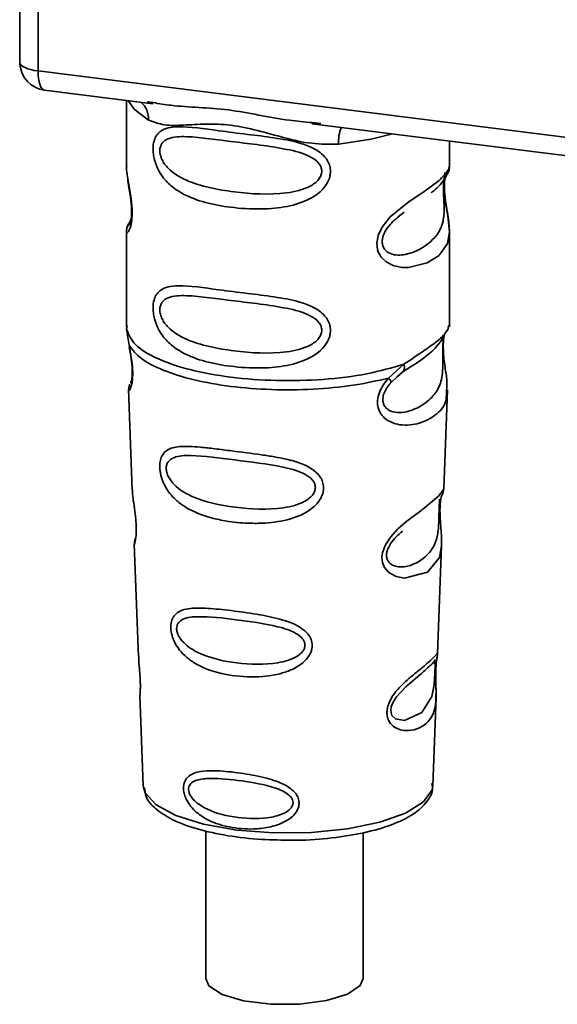
# Paper-space layout 'Blatt1' of a CAD drawing. Units: millimetres. Extents: x 0 to 5940, y 0 to 4200.
# Drawn here: x 4820 to 4839, y 1856 to 1892 of the extents above; entities that cross this region are included whole.
import ezdxf

# ---------------------------------------------------------------- set-up
doc = ezdxf.new("R2010")
doc.units = ezdxf.units.MM

psp = doc.layouts.new('Blatt1')

# ---------------------------------------------------------------- linework, layer by layer
at = {"color": 7, "linetype": 'Continuous', "lineweight": 35, "ltscale": 10}
for p, q in [((4819.674, 1901.683), (4819.674, 1890.102)), ((4819.678, 1889.986), (4819.678, 1901.682)), ((4820.324, 1901.601), (4820.324, 1889.682)), ((4819.674, 1890.102), (4819.678, 1889.986)), ((4819.68, 1889.925), (4819.678, 1889.986)), ((4820.324, 1889.682), (4852.874, 1885.581)), ((4820.553, 1889.002), (4824.415, 1888.515)), ((4823.471, 1888.634), (4823.471, 1886.293)), ((4824.209, 1888.587), (4824.419, 1888.556)), ((4830.065, 1887.803), (4843.591, 1886.099)), ((4830.07, 1887.844), (4830.391, 1887.81)), ((4834.971, 1886.301), (4834.971, 1887.185)), ((4823.471, 1886.308), (4823.477, 1886.248)), ((4833.137, 1884.497), (4833.35, 1884.654)), ((4833.144, 1884.48), (4833.342, 1884.657)), ((4823.635, 1884.411), (4823.508, 1884.14)), ((4823.471, 1883.968), (4823.471, 1880.574)), ((4834.971, 1880.574), (4834.971, 1883.96)), ((4823.477, 1880.491), (4823.564, 1879.921)), ((4823.492, 1880.626), (4823.478, 1880.491)), ((4834.925, 1880.538), (4834.951, 1880.626)), ((4834.762, 1880.26), (4834.773, 1880.259)), ((4832.804, 1878.757), (4833.348, 1879.247)), ((4832.879, 1878.59), (4833.129, 1878.819)), ((4833.091, 1878.8), (4833.331, 1879.009)), ((4833.129, 1878.819), (4833.28, 1878.958)), ((4823.547, 1878.361), (4823.68, 1874.774)), ((4834.764, 1874.811), (4834.895, 1878.337)), ((4834.637, 1874.392), (4834.623, 1874.209)), ((4834.632, 1873.964), (4834.631, 1873.988)), ((4834.632, 1873.962), (4834.632, 1873.964)), ((4823.751, 1872.851), (4823.899, 1868.856)), ((4834.547, 1868.948), (4834.689, 1872.8)), ((4834.527, 1868.855), (4834.522, 1868.858)), ((4834.481, 1868.23), (4834.481, 1868.25)), ((4834.481, 1868.224), (4834.481, 1868.23)), ((4823.95, 1867.47), (4824.069, 1864.261)), ((4834.373, 1864.261), (4834.49, 1867.406)), ((4824.069, 1864.261), (4824.074, 1864.204)), ((4834.373, 1864.261), (4834.373, 1864.314)), ((4826.296, 1862.649), (4826.296, 1857.395)), ((4831.896, 1857.395), (4831.896, 1862.578))]:
    psp.add_line(p, q, dxfattribs=at)
at = {"color": 7, "linetype": 'Continuous', "lineweight": 35, "ltscale": 10, "flags": 128}
for points in [[(4819.678, 1889.986), (4819.693, 1889.937), (4819.729, 1889.889), (4819.785, 1889.844), (4819.862, 1889.801), (4819.956, 1889.763), (4820.066, 1889.73), (4820.19, 1889.703), (4820.324, 1889.682)], [(4820.324, 1889.682), (4820.331, 1889.504), (4820.351, 1889.345), (4820.384, 1889.211), (4820.428, 1889.107), (4820.482, 1889.037), (4820.543, 1889.004), (4820.553, 1889.002)], [(4823.531, 1888.627), (4823.74, 1888.324), (4824.259, 1887.934)], [(4831.021, 1887.083), (4832.183, 1887.26), (4832.94, 1887.441)], [(4834.816, 1886.075), (4834.807, 1886.043), (4834.78, 1885.872), (4834.769, 1885.671), (4834.773, 1885.487), (4834.788, 1885.288), (4834.841, 1884.906), (4834.908, 1884.528), (4834.971, 1883.959), (4834.904, 1883.549), (4834.63, 1883.148), (4834.604, 1883.124), (4834.601, 1883.121), (4834.6, 1883.121), (4834.175, 1882.853), (4833.514, 1882.691), (4833.277, 1882.695), (4832.968, 1882.761), (4832.72, 1882.887), (4832.538, 1883.06), (4832.472, 1883.163), (4832.446, 1883.219), (4832.434, 1883.247), (4832.433, 1883.251), (4832.408, 1883.329), (4832.382, 1883.553), (4832.431, 1883.83), (4832.57, 1884.125), (4832.862, 1884.493), (4833.538, 1885.039), (4834.05, 1885.38), (4834.6, 1885.787), (4834.6, 1885.787)], [(4834.688, 1872.8), (4834.614, 1872.372), (4834.19, 1871.85), (4833.373, 1871.632), (4833.067, 1871.692), (4832.815, 1871.833), (4832.654, 1872.022), (4832.586, 1872.192), (4832.565, 1872.381), (4832.585, 1872.548), (4832.686, 1872.826), (4832.864, 1873.1), (4833.129, 1873.388), (4833.447, 1873.66), (4833.954, 1874.038), (4833.989, 1874.064), (4834.007, 1874.077), (4834.009, 1874.079), (4834.01, 1874.08), (4834.01, 1874.08), (4834.01, 1874.08), (4834.01, 1874.08), (4834.01, 1874.08), (4834.01, 1874.08), (4834.578, 1874.556), (4834.739, 1874.763), (4834.755, 1874.811)], [(4834.451, 1868.328), (4834.446, 1868.214), (4834.44, 1868.088), (4834.422, 1867.844), (4834.344, 1867.429), (4833.98, 1866.855), (4833.372, 1866.573), (4833.043, 1866.631), (4832.922, 1866.751), (4832.888, 1866.842), (4832.879, 1866.944), (4832.896, 1867.057), (4832.938, 1867.176), (4833.072, 1867.4), (4833.416, 1867.771), (4833.416, 1867.771)], [(4824.074, 1864.204), (4824.136, 1864.005), (4824.525, 1863.576), (4825.234, 1863.195), (4826.214, 1862.888), (4827.4, 1862.676), (4828.709, 1862.574), (4830.053, 1862.588), (4831.341, 1862.717), (4832.484, 1862.953), (4833.405, 1863.28), (4834.041, 1863.675), (4834.348, 1864.112), (4834.373, 1864.261)], [(4826.296, 1857.395), (4826.409, 1857.132), (4826.876, 1856.826), (4827.642, 1856.597), (4828.604, 1856.476), (4829.633, 1856.479), (4830.59, 1856.606), (4831.344, 1856.839), (4831.795, 1857.147), (4831.896, 1857.395)]]:
    psp.add_lwpolyline(points, dxfattribs=at)
at = {"color": 7, "linetype": 'Continuous', "lineweight": 35, "ltscale": 100}
for centre, radius, start, end in [((4820.678, 1889.994), 1, 183.9529, 262.8192), ((4823.464, 1887.968), 0.796, 357.5584, 49.0042), ((4832.31, 1887.168), 1.292, 157.0927, 183.7787)]:
    psp.add_arc(centre, radius, start, end, dxfattribs=at)
at = {"color": 7, "linetype": 'Continuous', "lineweight": 35, "ltscale": 10}
for points, knots in [([(4819.682, 1890.108), (4819.679, 1890.091), (4819.668, 1890.031), (4819.675, 1889.97), (4819.68, 1889.925)], [0, 0, 0, 0, 0.270964, 1, 1, 1, 1]), ([(4824.419, 1888.556), (4824.631, 1888.521), (4825.439, 1888.387), (4827.091, 1888.381), (4828.784, 1887.966), (4829.803, 1887.87), (4830.07, 1887.844)], [0, 0, 0, 0, 0.1308798, 0.5000175, 0.869149, 1, 1, 1, 1]), ([(4831.021, 1887.083), (4830.702, 1887.077), (4830.063, 1887.067), (4829.096, 1887.3), (4828.137, 1887.571), (4827.178, 1887.779), (4826.43, 1887.801), (4825.889, 1887.777), (4825.382, 1887.75), (4824.804, 1887.729), (4824.44, 1887.866), (4824.259, 1887.934)], [0, 0, 0, 0, 0.12455, 0.249954, 0.375378, 0.499928, 0.624498, 0.687186, 0.750025, 0.875449, 1, 1, 1, 1]), ([(4830.733, 1886.111), (4830.73, 1886.057), (4830.722, 1885.946), (4830.652, 1885.742), (4830.473, 1885.459), (4830.02, 1885.103), (4829.29, 1884.852), (4828.328, 1884.749), (4827.016, 1884.813), (4825.865, 1885.066), (4825.078, 1885.551), (4824.751, 1885.901), (4824.563, 1886.233), (4824.471, 1886.494), (4824.421, 1886.746), (4824.411, 1887.004), (4824.459, 1887.243), (4824.557, 1887.428), (4824.713, 1887.575), (4824.96, 1887.674), (4825.578, 1887.727), (4826.535, 1887.579), (4827.734, 1887.433), (4828.701, 1887.315), (4829.481, 1887.176), (4830.048, 1886.981), (4830.409, 1886.768), (4830.619, 1886.53), (4830.718, 1886.307), (4830.728, 1886.175), (4830.733, 1886.111)], [0, 0, 0, 0, 0.010201, 0.020756, 0.039226, 0.070013, 0.121443, 0.174894, 0.242728, 0.361314, 0.404184, 0.439328, 0.458912, 0.476594, 0.488781, 0.504547, 0.523557, 0.539799, 0.55772, 0.585196, 0.617386, 0.722103, 0.786619, 0.844175, 0.896553, 0.926986, 0.95317, 0.974931, 0.987752, 1, 1, 1, 1]), ([(4830.425, 1886.116), (4830.418, 1886.064), (4830.405, 1885.957), (4830.276, 1885.756), (4829.881, 1885.475), (4828.826, 1885.248), (4827.279, 1885.347), (4825.866, 1885.619), (4825.09, 1886.06), (4824.832, 1886.36), (4824.736, 1886.516), (4824.674, 1886.679), (4824.651, 1886.845), (4824.674, 1886.995), (4824.761, 1887.162), (4825.046, 1887.344), (4825.864, 1887.365), (4827.279, 1887.148), (4828.826, 1886.991), (4829.881, 1886.735), (4830.276, 1886.467), (4830.406, 1886.273), (4830.419, 1886.167), (4830.425, 1886.116)], [0, 0, 0, 0, 0.011634, 0.023932, 0.051138, 0.113547, 0.249964, 0.386378, 0.448774, 0.463369, 0.476129, 0.488517, 0.500058, 0.511545, 0.524007, 0.551227, 0.613625, 0.750035, 0.886454, 0.948843, 0.976063, 0.98857, 1, 1, 1, 1]), ([(4823.482, 1886.292), (4823.479, 1886.267), (4823.464, 1886.168), (4823.503, 1885.925), (4823.563, 1885.571), (4823.631, 1885.191), (4823.667, 1884.866), (4823.677, 1884.623), (4823.666, 1884.406), (4823.631, 1884.169), (4823.563, 1883.989), (4823.502, 1883.92), (4823.46, 1883.917), (4823.477, 1883.96), (4823.48, 1883.968)], [0, 0, 0, 0, 0.038522, 0.150739, 0.269455, 0.384595, 0.443191, 0.499906, 0.557331, 0.615323, 0.730747, 0.846167, 0.973349, 1, 1, 1, 1]), ([(4834.316, 1885.352), (4834.324, 1885.358), (4834.527, 1885.502), (4834.79, 1885.788), (4834.881, 1885.999), (4834.927, 1886.105)], [0, 0, 0, 0, 0.019983, 0.510283, 1, 1, 1, 1]), ([(4834.6, 1885.787), (4834.721, 1885.912), (4834.934, 1886.129), (4834.958, 1886.25), (4834.968, 1886.301)], [0, 0, 0, 0, 0.570173, 1, 1, 1, 1]), ([(4834.891, 1886.006), (4834.915, 1886.056), (4834.962, 1886.156), (4834.968, 1886.255), (4834.971, 1886.304)], [0, 0, 0, 0, 0.505357, 1, 1, 1, 1]), ([(4823.518, 1885.841), (4823.522, 1885.795), (4823.534, 1885.649), (4823.586, 1885.392), (4823.626, 1885.11), (4823.649, 1884.89), (4823.659, 1884.673), (4823.65, 1884.484), (4823.63, 1884.339), (4823.595, 1884.214), (4823.561, 1884.184), (4823.588, 1884.253), (4823.602, 1884.289)], [0, 0, 0, 0, 0.064693, 0.209498, 0.281098, 0.351339, 0.420442, 0.490536, 0.563967, 0.641999, 0.812399, 1, 1, 1, 1]), ([(4834.763, 1885.788), (4834.761, 1885.753), (4834.756, 1885.685), (4834.753, 1885.537), (4834.756, 1885.369), (4834.763, 1885.197), (4834.772, 1885.027), (4834.784, 1884.691), (4834.743, 1884.127), (4834.36, 1883.585), (4833.622, 1883.141), (4832.96, 1883.11), (4832.681, 1883.289), (4832.591, 1883.458), (4832.567, 1883.607), (4832.591, 1883.773), (4832.681, 1883.999), (4832.88, 1884.272), (4833.051, 1884.406), (4833.144, 1884.48)], [0, 0, 0, 0, 0.020218, 0.039354, 0.05809, 0.078699, 0.0997, 0.123677, 0.226243, 0.450552, 0.674841, 0.777457, 0.822197, 0.84242, 0.861552, 0.880316, 0.900909, 0.945655, 1, 1, 1, 1]), ([(4834.971, 1883.955), (4834.958, 1884.145), (4834.938, 1884.433), (4834.857, 1884.87), (4834.816, 1885.153), (4834.793, 1885.374), (4834.783, 1885.59), (4834.792, 1885.782), (4834.806, 1885.868), (4834.813, 1885.912)], [0, 0, 0, 0, 0.359943, 0.545567, 0.637364, 0.727433, 0.816019, 0.905853, 1, 1, 1, 1]), ([(4823.545, 1884.238), (4823.523, 1884.192), (4823.48, 1884.101), (4823.474, 1884.006), (4823.471, 1883.96)], [0, 0, 0, 0, 0.507902, 1, 1, 1, 1]), ([(4830.733, 1880.454), (4830.73, 1880.4), (4830.722, 1880.289), (4830.652, 1880.085), (4830.473, 1879.802), (4830.02, 1879.446), (4829.29, 1879.195), (4828.328, 1879.092), (4827.016, 1879.156), (4825.865, 1879.41), (4825.078, 1879.894), (4824.751, 1880.244), (4824.563, 1880.576), (4824.471, 1880.837), (4824.421, 1881.089), (4824.411, 1881.347), (4824.459, 1881.586), (4824.557, 1881.771), (4824.713, 1881.918), (4824.96, 1882.017), (4825.578, 1882.07), (4826.535, 1881.922), (4827.734, 1881.776), (4828.701, 1881.658), (4829.481, 1881.519), (4830.048, 1881.325), (4830.409, 1881.111), (4830.619, 1880.873), (4830.718, 1880.65), (4830.728, 1880.518), (4830.733, 1880.454)], [0, 0, 0, 0, 0.010201, 0.020756, 0.039226, 0.070013, 0.121443, 0.174894, 0.242728, 0.361314, 0.404184, 0.439328, 0.458912, 0.476594, 0.488781, 0.504547, 0.523557, 0.539799, 0.55772, 0.585196, 0.617386, 0.722103, 0.786619, 0.844175, 0.896553, 0.926986, 0.95317, 0.974931, 0.987752, 1, 1, 1, 1]), ([(4830.425, 1880.459), (4830.418, 1880.407), (4830.405, 1880.3), (4830.276, 1880.099), (4829.881, 1879.818), (4828.826, 1879.591), (4827.279, 1879.69), (4825.866, 1879.962), (4825.09, 1880.404), (4824.832, 1880.703), (4824.736, 1880.859), (4824.674, 1881.022), (4824.651, 1881.188), (4824.674, 1881.338), (4824.761, 1881.506), (4825.046, 1881.687), (4825.864, 1881.708), (4827.279, 1881.491), (4828.826, 1881.335), (4829.881, 1881.078), (4830.276, 1880.81), (4830.406, 1880.616), (4830.419, 1880.51), (4830.425, 1880.459)], [0, 0, 0, 0, 0.011634, 0.023932, 0.051138, 0.113547, 0.249964, 0.386378, 0.448774, 0.463369, 0.476129, 0.488517, 0.500058, 0.511545, 0.524007, 0.551227, 0.613625, 0.750035, 0.886454, 0.948843, 0.976063, 0.98857, 1, 1, 1, 1]), ([(4833.347, 1879.247), (4833.596, 1879.415), (4834.107, 1879.759), (4834.628, 1880.125), (4834.905, 1880.438), (4834.921, 1880.52), (4834.925, 1880.538)], [0, 0, 0, 0, 0.293459, 0.601684, 0.911581, 1, 1, 1, 1]), ([(4834.773, 1880.259), (4834.769, 1880.241), (4834.763, 1880.206), (4834.749, 1880.106), (4834.74, 1880.004), (4834.735, 1879.915), (4834.731, 1879.818), (4834.729, 1879.681), (4834.731, 1879.5), (4834.734, 1879.222), (4834.721, 1878.795), (4834.595, 1878.367), (4834.263, 1877.96), (4833.769, 1877.638), (4833.241, 1877.49), (4832.86, 1877.569), (4832.691, 1877.701), (4832.62, 1877.821), (4832.596, 1877.935), (4832.594, 1878.027), (4832.61, 1878.125), (4832.651, 1878.256), (4832.741, 1878.423), (4832.831, 1878.531), (4832.879, 1878.59)], [0, 0, 0, 0, 0.029774, 0.055062, 0.067597, 0.079561, 0.091462, 0.103816, 0.128701, 0.157943, 0.22018, 0.356935, 0.500003, 0.643079, 0.779826, 0.842066, 0.871293, 0.896176, 0.908537, 0.920441, 0.932405, 0.944938, 0.970237, 1, 1, 1, 1]), ([(4833.311, 1878.982), (4833.75, 1879.256), (4834.483, 1879.713), (4834.74, 1880.208), (4834.843, 1880.406)], [0, 0, 0, 0, 0.599919, 1, 1, 1, 1]), ([(4834.776, 1880.25), (4834.766, 1880.178), (4834.745, 1880.027), (4834.747, 1879.736), (4834.772, 1879.432), (4834.822, 1879.052), (4834.896, 1878.642), (4834.872, 1878.438), (4834.861, 1878.338)], [0, 0, 0, 0, 0.109901, 0.23291, 0.353178, 0.486034, 0.748404, 1, 1, 1, 1]), ([(4823.564, 1879.921), (4823.583, 1879.829), (4823.617, 1879.654), (4823.667, 1879.354), (4823.696, 1879.054), (4823.695, 1878.785), (4823.67, 1878.573), (4823.621, 1878.384), (4823.553, 1878.286), (4823.566, 1878.339), (4823.572, 1878.362)], [0, 0, 0, 0, 0.110949, 0.210935, 0.312894, 0.414426, 0.513845, 0.623647, 0.840498, 1, 1, 1, 1]), ([(4823.572, 1879.85), (4823.586, 1879.771), (4823.614, 1879.617), (4823.655, 1879.355), (4823.675, 1879.136), (4823.679, 1878.981), (4823.676, 1878.842), (4823.662, 1878.706), (4823.632, 1878.58), (4823.624, 1878.577), (4823.619, 1878.575)], [0, 0, 0, 0, 0.137313, 0.26685, 0.390454, 0.451536, 0.512942, 0.638282, 0.769675, 1, 1, 1, 1]), ([(4833.348, 1879.248), (4833.354, 1879.215), (4833.367, 1879.15), (4833.359, 1879.067), (4833.331, 1878.998), (4833.297, 1878.971), (4833.28, 1878.958)], [0, 0, 0, 0, 0.246335, 0.499993, 0.753655, 1, 1, 1, 1]), ([(4834.861, 1878.338), (4834.863, 1878.214), (4834.867, 1877.839), (4834.548, 1877.458), (4833.931, 1877.106), (4833.222, 1877.049), (4832.759, 1877.23), (4832.532, 1877.457), (4832.421, 1877.685), (4832.392, 1877.958), (4832.461, 1878.246), (4832.605, 1878.522), (4832.736, 1878.676), (4832.804, 1878.757)], [0, 0, 0, 0, 0.093081, 0.28233, 0.494443, 0.651009, 0.741042, 0.786562, 0.827866, 0.870084, 0.91244, 0.9539, 1, 1, 1, 1]), ([(4832.804, 1878.757), (4832.818, 1878.739), (4832.845, 1878.702), (4832.87, 1878.655), (4832.884, 1878.616), (4832.881, 1878.598), (4832.88, 1878.59)], [0, 0, 0, 0, 0.247773, 0.499989, 0.752211, 1, 1, 1, 1]), ([(4823.596, 1878.539), (4823.581, 1878.504), (4823.552, 1878.433), (4823.549, 1878.363), (4823.548, 1878.328)], [0, 0, 0, 0, 0.489373, 1, 1, 1, 1]), ([(4830.487, 1874.859), (4830.483, 1874.805), (4830.476, 1874.694), (4830.394, 1874.47), (4830.188, 1874.193), (4829.881, 1873.978), (4829.573, 1873.835), (4829.108, 1873.676), (4828.625, 1873.606), (4828.158, 1873.587), (4827.72, 1873.588), (4827.177, 1873.636), (4826.423, 1873.784), (4825.824, 1873.998), (4825.345, 1874.309), (4825.079, 1874.563), (4824.89, 1874.821), (4824.78, 1875.039), (4824.717, 1875.217), (4824.681, 1875.36), (4824.657, 1875.515), (4824.654, 1875.661), (4824.668, 1875.786), (4824.701, 1875.922), (4824.775, 1876.07), (4824.975, 1876.252), (4825.396, 1876.351), (4825.99, 1876.313), (4826.631, 1876.241), (4827.348, 1876.148), (4828.072, 1876.061), (4828.722, 1875.96), (4829.209, 1875.865), (4829.694, 1875.73), (4830.06, 1875.543), (4830.257, 1875.376), (4830.37, 1875.243), (4830.465, 1875.074), (4830.48, 1874.929), (4830.487, 1874.859)], [0, 0, 0, 0, 0.011162, 0.022755, 0.047507, 0.077604, 0.094659, 0.113319, 0.172802, 0.188755, 0.205542, 0.259762, 0.298644, 0.366846, 0.398758, 0.426439, 0.446999, 0.465363, 0.474645, 0.483599, 0.493714, 0.505416, 0.513577, 0.521915, 0.53935, 0.558746, 0.605894, 0.668612, 0.70689, 0.749958, 0.820438, 0.850609, 0.877513, 0.916192, 0.948444, 0.959451, 0.969763, 0.985287, 1, 1, 1, 1]), ([(4830.197, 1874.865), (4830.192, 1874.818), (4830.18, 1874.721), (4830.063, 1874.538), (4829.707, 1874.276), (4828.745, 1874.046), (4827.324, 1874.117), (4826.019, 1874.391), (4825.257, 1874.839), (4824.987, 1875.181), (4824.903, 1875.389), (4824.879, 1875.54), (4824.897, 1875.676), (4824.976, 1875.828), (4825.24, 1875.994), (4826, 1876.023), (4827.307, 1875.837), (4828.729, 1875.679), (4829.698, 1875.432), (4830.061, 1875.185), (4830.18, 1875.007), (4830.192, 1874.911), (4830.197, 1874.865)], [0, 0, 0, 0, 0.01142, 0.023977, 0.051231, 0.113616, 0.250015, 0.386383, 0.448718, 0.475921, 0.488457, 0.49987, 0.511362, 0.523807, 0.551046, 0.613547, 0.75002, 0.886492, 0.948929, 0.976102, 0.988558, 1, 1, 1, 1]), ([(4823.685, 1874.774), (4823.685, 1874.727), (4823.687, 1874.596), (4823.727, 1874.318), (4823.775, 1873.991), (4823.807, 1873.704), (4823.821, 1873.495), (4823.823, 1873.306), (4823.81, 1873.093), (4823.781, 1872.928), (4823.753, 1872.847), (4823.755, 1872.85), (4823.756, 1872.851)], [0, 0, 0, 0, 0.077126, 0.213904, 0.356938, 0.428212, 0.495577, 0.563253, 0.634092, 0.776688, 0.913831, 1, 1, 1, 1]), ([(4834.631, 1873.988), (4834.631, 1873.996), (4834.629, 1874.064), (4834.632, 1874.193), (4834.644, 1874.354), (4834.664, 1874.481), (4834.692, 1874.597), (4834.715, 1874.641), (4834.709, 1874.626), (4834.709, 1874.625)], [0, 0, 0, 0, 0.017269, 0.15759, 0.301367, 0.453086, 0.614638, 0.968192, 1, 1, 1, 1]), ([(4834.704, 1874.6), (4834.721, 1874.637), (4834.754, 1874.711), (4834.761, 1874.787), (4834.764, 1874.824)], [0, 0, 0, 0, 0.506372, 1, 1, 1, 1]), ([(4834.619, 1874.451), (4834.618, 1874.423), (4834.616, 1874.381), (4834.606, 1874.246), (4834.602, 1874.159), (4834.6, 1874.117)], [0, 0, 0, 0, 0.532131, 0.776477, 1, 1, 1, 1]), ([(4834.6, 1874.117), (4834.599, 1874.072), (4834.596, 1873.977), (4834.591, 1873.769), (4834.582, 1873.412), (4834.506, 1872.868), (4834.163, 1872.369), (4833.544, 1872.021), (4833.014, 1872.031), (4832.802, 1872.195), (4832.737, 1872.34), (4832.724, 1872.468), (4832.747, 1872.609), (4832.825, 1872.803), (4833.019, 1873.075), (4833.187, 1873.218), (4833.292, 1873.307)], [0, 0, 0, 0, 0.019213, 0.040226, 0.085929, 0.190553, 0.419318, 0.648042, 0.752608, 0.798243, 0.819277, 0.838411, 0.857635, 0.878552, 0.92423, 1, 1, 1, 1]), ([(4834.689, 1872.797), (4834.687, 1872.963), (4834.684, 1873.217), (4834.65, 1873.588), (4834.636, 1873.81), (4834.633, 1873.917), (4834.632, 1873.962)], [0, 0, 0, 0, 0.502614, 0.768601, 0.902299, 1, 1, 1, 1]), ([(4823.79, 1873.049), (4823.778, 1873.014), (4823.753, 1872.946), (4823.752, 1872.875), (4823.752, 1872.841)], [0, 0, 0, 0, 0.507555, 1, 1, 1, 1]), ([(4830.082, 1869.246), (4830.078, 1869.195), (4830.071, 1869.091), (4829.992, 1868.891), (4829.814, 1868.662), (4829.506, 1868.444), (4829.006, 1868.233), (4828.216, 1868.097), (4827.066, 1868.152), (4826.128, 1868.43), (4825.551, 1868.861), (4825.309, 1869.133), (4825.175, 1869.367), (4825.091, 1869.589), (4825.048, 1869.772), (4825.045, 1870.007), (4825.1, 1870.218), (4825.241, 1870.394), (4825.459, 1870.511), (4825.825, 1870.581), (4826.396, 1870.572), (4827.19, 1870.486), (4828.069, 1870.366), (4828.932, 1870.2), (4829.576, 1869.972), (4829.918, 1869.682), (4830.057, 1869.467), (4830.074, 1869.318), (4830.082, 1869.246)], [0, 0, 0, 0, 0.012283, 0.025036, 0.049924, 0.077797, 0.11008, 0.172569, 0.258475, 0.377275, 0.410832, 0.439724, 0.465534, 0.471989, 0.493271, 0.506911, 0.528432, 0.552471, 0.580743, 0.613775, 0.67177, 0.741693, 0.813193, 0.876714, 0.939033, 0.963959, 0.98255, 1, 1, 1, 1]), ([(4829.826, 1869.254), (4829.821, 1869.215), (4829.811, 1869.131), (4829.713, 1868.975), (4829.412, 1868.749), (4828.596, 1868.538), (4827.378, 1868.582), (4826.25, 1868.834), (4825.584, 1869.233), (4825.347, 1869.527), (4825.272, 1869.706), (4825.251, 1869.835), (4825.268, 1869.952), (4825.337, 1870.086), (4825.569, 1870.241), (4826.233, 1870.299), (4827.362, 1870.165), (4828.58, 1870.003), (4829.404, 1869.757), (4829.71, 1869.533), (4829.811, 1869.377), (4829.821, 1869.294), (4829.826, 1869.254)], [0, 0, 0, 0, 0.011405, 0.023957, 0.051203, 0.1136, 0.249995, 0.386365, 0.448723, 0.475925, 0.488442, 0.499882, 0.51137, 0.523815, 0.551049, 0.613552, 0.750025, 0.886476, 0.948921, 0.976102, 0.988566, 1, 1, 1, 1]), ([(4834.48, 1868.408), (4834.478, 1868.352), (4834.475, 1868.237), (4834.479, 1867.993), (4834.494, 1867.582), (4834.489, 1867.131), (4834.378, 1866.74), (4834.155, 1866.449), (4833.826, 1866.254), (4833.471, 1866.192), (4833.171, 1866.248), (4832.957, 1866.361), (4832.813, 1866.529), (4832.75, 1866.718), (4832.737, 1866.879), (4832.763, 1867.05), (4832.843, 1867.28), (4833.075, 1867.651), (4833.48, 1868.036), (4833.902, 1868.376), (4834.233, 1868.65), (4834.452, 1868.858), (4834.541, 1868.973), (4834.544, 1868.954), (4834.545, 1868.948)], [0, 0, 0, 0, 0.015771, 0.032297, 0.065543, 0.134434, 0.204922, 0.275788, 0.346652, 0.417146, 0.454175, 0.486363, 0.519585, 0.536139, 0.551869, 0.567916, 0.584201, 0.617532, 0.68652, 0.756962, 0.827727, 0.89849, 0.968949, 1, 1, 1, 1]), ([(4834.512, 1868.79), (4834.522, 1868.817), (4834.54, 1868.869), (4834.545, 1868.925), (4834.547, 1868.952)], [0, 0, 0, 0, 0.504867, 1, 1, 1, 1]), ([(4823.909, 1868.856), (4823.908, 1868.799), (4823.906, 1868.66), (4823.936, 1868.398), (4823.954, 1868.157), (4823.963, 1867.982), (4823.967, 1867.822), (4823.964, 1867.644), (4823.95, 1867.492), (4823.957, 1867.477), (4823.96, 1867.47)], [0, 0, 0, 0, 0.129381, 0.314941, 0.407297, 0.494911, 0.582607, 0.674732, 0.859808, 1, 1, 1, 1]), ([(4833.416, 1867.771), (4833.643, 1867.966), (4834.096, 1868.356), (4834.291, 1868.538), (4834.388, 1868.628)], [0, 0, 0, 0, 0.500004, 1, 1, 1, 1]), ([(4834.456, 1868.738), (4834.442, 1868.711), (4834.413, 1868.658), (4834.37, 1868.616), (4834.349, 1868.595)], [0, 0, 0, 0, 0.5085863, 1, 1, 1, 1]), ([(4834.388, 1868.628), (4834.415, 1868.645), (4834.453, 1868.668), (4834.458, 1868.551), (4834.455, 1868.437), (4834.453, 1868.364), (4834.451, 1868.328)], [0, 0, 0, 0, 0.550036, 0.789419, 0.899182, 1, 1, 1, 1]), ([(4834.505, 1868.707), (4834.504, 1868.703), (4834.499, 1868.671), (4834.488, 1868.566), (4834.483, 1868.46), (4834.48, 1868.408)], [0, 0, 0, 0, 0.066778, 0.536908, 1, 1, 1, 1]), ([(4834.481, 1868.25), (4834.481, 1868.267), (4834.481, 1868.333), (4834.485, 1868.445), (4834.495, 1868.572), (4834.504, 1868.659), (4834.51, 1868.693), (4834.511, 1868.702)], [0, 0, 0, 0, 0.087058, 0.340596, 0.607662, 0.893501, 1, 1, 1, 1]), ([(4834.511, 1868.702), (4834.514, 1868.721), (4834.526, 1868.805), (4834.531, 1868.83), (4834.534, 1868.85)], [0, 0, 0, 0, 0.227619, 1, 1, 1, 1]), ([(4834.488, 1867.383), (4834.489, 1867.509), (4834.491, 1867.706), (4834.482, 1867.979), (4834.48, 1868.135), (4834.48, 1868.202), (4834.481, 1868.224)], [0, 0, 0, 0, 0.4958534, 0.7804018, 0.9296682, 1, 1, 1, 1]), ([(4829.616, 1863.641), (4829.613, 1863.6), (4829.608, 1863.518), (4829.552, 1863.368), (4829.429, 1863.195), (4829.215, 1863.025), (4828.87, 1862.852), (4828.491, 1862.757), (4827.91, 1862.695), (4827.25, 1862.733), (4826.583, 1862.922), (4826.08, 1863.195), (4825.771, 1863.476), (4825.591, 1863.772), (4825.518, 1863.98), (4825.496, 1864.147), (4825.506, 1864.282), (4825.543, 1864.417), (4825.63, 1864.554), (4825.787, 1864.668), (4826.052, 1864.762), (4826.364, 1864.788), (4826.873, 1864.781), (4827.505, 1864.715), (4828.234, 1864.587), (4828.839, 1864.413), (4829.245, 1864.227), (4829.49, 1863.996), (4829.596, 1863.817), (4829.609, 1863.698), (4829.616, 1863.641)], [0, 0, 0, 0, 0.011919, 0.02419, 0.046416, 0.071785, 0.100568, 0.154493, 0.180751, 0.266505, 0.343422, 0.386909, 0.439877, 0.464778, 0.482871, 0.499943, 0.511837, 0.524154, 0.546427, 0.571772, 0.60069, 0.654678, 0.680882, 0.766488, 0.843553, 0.88694, 0.93988, 0.964838, 0.982947, 1, 1, 1, 1]), ([(4829.401, 1863.651), (4829.398, 1863.618), (4829.39, 1863.551), (4829.312, 1863.424), (4829.072, 1863.241), (4828.418, 1863.06), (4827.432, 1863.083), (4826.508, 1863.301), (4825.955, 1863.635), (4825.756, 1863.874), (4825.694, 1864.018), (4825.677, 1864.123), (4825.691, 1864.219), (4825.749, 1864.33), (4825.944, 1864.466), (4826.493, 1864.543), (4827.417, 1864.457), (4828.404, 1864.302), (4829.065, 1864.072), (4829.309, 1863.88), (4829.389, 1863.751), (4829.397, 1863.683), (4829.401, 1863.651)], [0, 0, 0, 0, 0.0114361, 0.0239514, 0.0512386, 0.1136247, 0.2499982, 0.3863829, 0.4487222, 0.4759504, 0.488486, 0.4999236, 0.5113698, 0.5238508, 0.5511019, 0.6135772, 0.7500146, 0.8864413, 0.9488977, 0.9760927, 0.9885539, 1, 1, 1, 1]), ([(4829.368, 1862.319), (4829.427, 1862.317), (4829.905, 1862.305), (4830.8, 1862.386), (4831.954, 1862.565), (4832.947, 1862.853), (4833.706, 1863.219), (4834.169, 1863.643), (4834.405, 1864.062), (4834.35, 1864.289), (4834.337, 1864.344)], [0, 0, 0, 0, 0.022971, 0.184925, 0.347306, 0.510965, 0.677547, 0.829679, 0.958651, 1, 1, 1, 1]), ([(4824.118, 1864.18), (4824.127, 1864.073), (4824.149, 1863.786), (4824.507, 1863.407), (4825.086, 1863.026), (4825.958, 1862.7), (4827.055, 1862.461), (4828.22, 1862.323), (4829.006, 1862.32), (4829.368, 1862.319)], [0, 0, 0, 0, 0.078524, 0.210268, 0.360604, 0.529871, 0.696256, 0.86017, 1, 1, 1, 1])]:
    psp.add_open_spline(points, degree=3, knots=knots, dxfattribs=at)
for points in [[(4823.478, 1880.491), (4823.551, 1880.306), (4823.698, 1879.937), (4824.51, 1879.44), (4825.682, 1879.037), (4827.159, 1878.764), (4828.809, 1878.643), (4830.487, 1878.686), (4832.083, 1878.881), (4832.926, 1879.125), (4833.347, 1879.247)], [(4823.564, 1879.921), (4823.687, 1879.76), (4823.932, 1879.439), (4824.753, 1879.018), (4825.845, 1878.677), (4827.168, 1878.442), (4828.627, 1878.327), (4830.122, 1878.342), (4831.573, 1878.477), (4832.394, 1878.663), (4832.804, 1878.757)]]:
    psp.add_open_spline(points, degree=3, dxfattribs=at)

doc.saveas('drawing.dxf')
